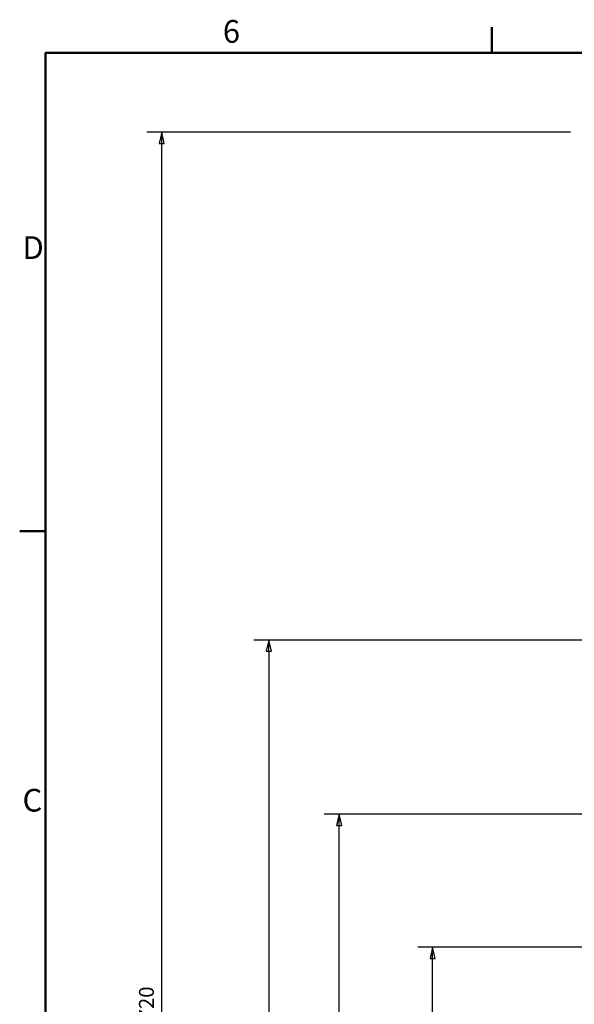
# Paper-space layout 'Top Plate' of a CAD drawing. Units: millimetres. Extents: x 0 to 420, y 0 to 297.
# Drawn here: x 7 to 81, y 159 to 291 of the extents above; entities that cross this region are included whole.
import ezdxf

# ---------------------------------------------------------------- set-up
doc = ezdxf.new("R2010")
doc.units = ezdxf.units.MM
doc.layers.add('2dTransBorder', color=7, linetype='Continuous', lineweight=35)
doc.layers.add('Dimensions', color=5, linetype='Continuous', lineweight=25)
doc.layers.add('Title', color=7, linetype='Continuous')
doc.styles.add('Current-ISO', font='ARIAL.TTF')
doc.styles.add('Text Style5', font='ARIAL.TTF')

# ---------------------------------------------------------------- blocks, each defined once
blk = doc.blocks.new('2dTransSymbol1')
at = {"color": 179}
for points in [[(62.4, 165.32), (62.05, 166.82), (61.7, 165.32), (62.4, 165.32)], [(61.7, 43.84), (62.05, 42.34), (62.4, 43.84), (61.7, 43.84)]]:
    blk.add_solid(points, dxfattribs=at)
at = {"layer": 'Dimensions', "color": 179, "linetype": 'Continuous', "lineweight": 25, "true_color": 0x262659}
for p, q in [((101.22, 166.82), (60.05, 166.82)), ((62.05, 166.82), (61.7, 165.32)), ((62.05, 165.32), (62.05, 166.82)), ((62.4, 165.32), (62.05, 166.82)), ((61.7, 165.32), (62.4, 165.32)), ((62.05, 43.84), (62.05, 165.32)), ((61.65, 105.44), (58.31, 105.44)), ((58.31, 105.44), (58.31, 99.48)), ((61.65, 99.48), (61.65, 105.44)), ((58.31, 99.48), (61.65, 99.48)), ((61.7, 43.84), (62.05, 42.34)), ((62.4, 43.84), (61.7, 43.84)), ((62.05, 43.84), (62.05, 42.34)), ((62.05, 42.34), (62.4, 43.84)), ((80.6, 42.34), (60.05, 42.34))]:
    blk.add_line(p, q, dxfattribs=at)
for points in [[(62.4, 165.32), (62.05, 166.82), (61.7, 165.32), (62.4, 165.32)], [(61.7, 43.84), (62.05, 42.34), (62.4, 43.84), (61.7, 43.84)]]:
    blk.add_lwpolyline(points, dxfattribs=at)
at = {"layer": 'Dimensions', "color": 178, "linetype": 'Continuous', "lineweight": 25, "true_color": 0x000001, "insert": (60.96, 100.13), "char_height": 2, "attachment_point": 7, "rotation": 90, "style": 'Text Style5'}
blk.add_mtext('383', dxfattribs=at)
blk = doc.blocks.new('2dTransSymbol2')
at = {"color": 179}
blk.add_solid([(49.83, 183.19), (49.48, 184.69), (49.13, 183.19), (49.83, 183.19)], dxfattribs=at)
at = {"layer": 'Dimensions', "color": 179, "linetype": 'Continuous', "lineweight": 25, "true_color": 0x262659}
for p, q in [((101.33, 184.69), (47.48, 184.69)), ((49.48, 184.69), (49.13, 183.19)), ((49.48, 183.19), (49.48, 184.69)), ((49.83, 183.19), (49.48, 184.69)), ((49.13, 183.19), (49.83, 183.19)), ((49.48, 43.84), (49.48, 183.19))]:
    blk.add_line(p, q, dxfattribs=at)
blk.add_lwpolyline([(49.83, 183.19), (49.48, 184.69), (49.13, 183.19), (49.83, 183.19)], dxfattribs=at)
blk = doc.blocks.new('2dTransSymbol39')
at = {"color": 179}
blk.add_solid([(25.99, 274.84), (25.64, 276.34), (25.29, 274.84), (25.99, 274.84)], dxfattribs=at)
at = {"layer": 'Dimensions', "color": 179, "linetype": 'Continuous', "lineweight": 25, "true_color": 0x262659}
for p, q in [((80.6, 276.34), (23.64, 276.34)), ((25.64, 276.34), (25.29, 274.84)), ((25.64, 274.84), (25.64, 276.34)), ((25.99, 274.84), (25.64, 276.34)), ((25.29, 274.84), (25.99, 274.84)), ((25.64, 43.84), (25.64, 274.84))]:
    blk.add_line(p, q, dxfattribs=at)
blk.add_lwpolyline([(25.99, 274.84), (25.64, 276.34), (25.29, 274.84), (25.99, 274.84)], dxfattribs=at)
at = {"layer": 'Dimensions', "linetype": 'Continuous', "lineweight": 25, "insert": (25.21, 157.01), "char_height": 2, "attachment_point": 7, "rotation": 90, "style": 'Text Style5'}
blk.add_mtext('720', dxfattribs=at)
blk = doc.blocks.new('2dTransSymbol64')
at = {"color": 179}
blk.add_solid([(40.38, 206.59), (40.03, 208.09), (39.68, 206.59), (40.38, 206.59)], dxfattribs=at)
at = {"layer": 'Dimensions', "color": 179, "linetype": 'Continuous', "lineweight": 25, "true_color": 0x262659}
for p, q in [((92.3, 208.09), (38.03, 208.09)), ((40.03, 208.09), (39.68, 206.59)), ((40.03, 206.59), (40.03, 208.09)), ((40.38, 206.59), (40.03, 208.09)), ((39.68, 206.59), (40.38, 206.59)), ((40.03, 206.59), (40.03, 43.84))]:
    blk.add_line(p, q, dxfattribs=at)
blk.add_lwpolyline([(40.38, 206.59), (40.03, 208.09), (39.68, 206.59), (40.38, 206.59)], dxfattribs=at)
blk = doc.blocks.new('Default Border')
at = {"layer": '2dTransBorder', "color": 179, "linetype": 'Continuous', "lineweight": 50, "true_color": 0x262659}
for points in [[(70, 287), (70, 290.45)], [(10, 10), (10, 287), (410, 287), (410, 10), (10, 10)], [(10, 222.75), (6.55, 222.75)]]:
    blk.add_lwpolyline(points, dxfattribs=at)
at = {"layer": '2dTransBorder', "color": 179, "lineweight": 211, "char_height": 3.05, "attachment_point": 7, "style": 'Current-ISO'}
for s, insert in [('6', (33.86, 287.4)), ('D', (6.93, 258.35)), ('C', (6.93, 184.1))]:
    blk.add_mtext(s, dxfattribs=dict(at, insert=insert))
blk = doc.blocks.new('Title')
at = {"layer": '2dTransBorder'}
blk.add_blockref('Default Border', (-10, -10), dxfattribs=at)

psp = doc.layouts.new('Top Plate')

# ---------------------------------------------------------------- block references
at = {"layer": 'Dimensions'}
for name in ['2dTransSymbol39', '2dTransSymbol64', '2dTransSymbol2', '2dTransSymbol1']:
    psp.add_blockref(name, (0, 0), dxfattribs=at)
at = {"layer": 'Title'}
psp.add_blockref('Title', (10, 10), dxfattribs=at)

doc.saveas('drawing.dxf')
